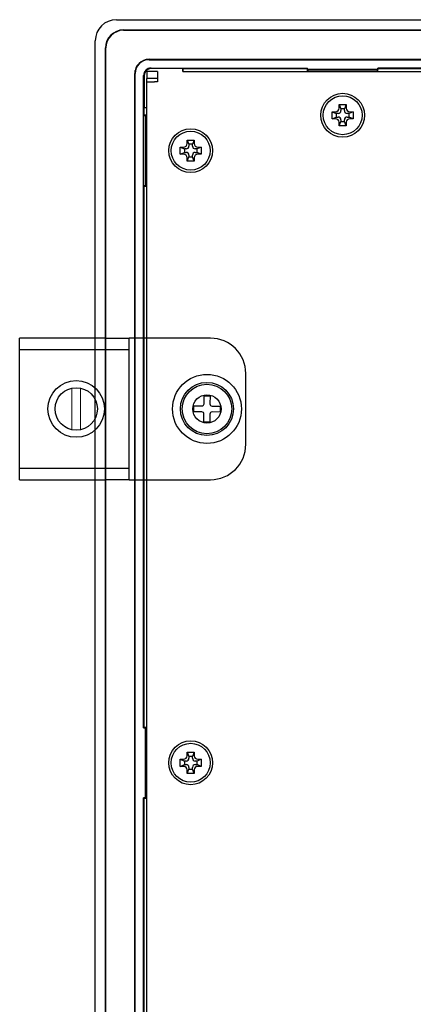
# Model space of a CAD drawing. Extents: x 0 to 1170, y 0 to 805.
# Drawn here: x 739 to 795, y 428 to 567 of the extents above; entities that cross this region are included whole.
import ezdxf

# ---------------------------------------------------------------- set-up
doc = ezdxf.new("R2010")
doc.units = 0
doc.header["$MEASUREMENT"] = 0
doc.layers.add('1_外観図', color=7, linetype='CONTINUOUS')
doc.layers.add('3_取付金具', color=4, linetype='CONTINUOUS')

msp = doc.modelspace()

# ---------------------------------------------------------------- linework, layer by layer
at = {"layer": '1_外観図'}
for p, q in [((752.972, 567.227), (1116.972, 567.227)), ((753.972, 565.775), (934.972, 565.775)), ((753.972, 565.727), (934.972, 565.727)), ((749.972, 417.227), (749.972, 564.227)), ((751.423, 417.227), (751.423, 563.227)), ((751.472, 417.227), (751.472, 563.227)), ((757.572, 561.627), (934.972, 561.627)), ((757.572, 561.578), (934.972, 561.578)), ((755.572, 417.227), (755.572, 559.627)), ((755.621, 417.227), (755.621, 560.066)), ((756.807, 553.683), (756.807, 559.327)), ((756.883, 559.327), (756.883, 554.837)), ((758.772, 559.927), (757.272, 559.927)), ((757.272, 559.927), (757.272, 558.927)), ((757.872, 560.392), (780.016, 560.392)), ((762.362, 560.316), (757.872, 560.316)), ((758.772, 559.927), (758.772, 558.827)), ((762.372, 560.327), (762.362, 560.316)), ((762.362, 559.927), (762.362, 560.316)), ((779.972, 560.327), (762.372, 560.327)), ((762.372, 560.327), (762.372, 559.927)), ((762.372, 560.327), (780.016, 560.327)), ((762.372, 559.927), (934.972, 559.927)), ((780.016, 560.392), (779.972, 560.327)), ((779.972, 560.327), (779.972, 559.927)), ((780.016, 560.192), (780.016, 560.392)), ((780.094, 560.113), (780.016, 560.192)), ((789.929, 560.192), (780.016, 560.192)), ((780.094, 559.927), (780.094, 560.113)), ((789.85, 560.113), (780.094, 560.113)), ((789.929, 560.192), (789.85, 560.113)), ((789.85, 560.113), (789.85, 559.927)), ((789.929, 560.392), (789.929, 560.192)), ((880.016, 560.392), (789.929, 560.392)), ((789.972, 560.327), (789.929, 560.392)), ((789.929, 560.327), (879.972, 560.327)), ((789.972, 559.927), (789.972, 560.327)), ((757.272, 417.227), (757.272, 558.927)), ((758.772, 558.927), (757.272, 558.927)), ((757.272, 558.427), (758.372, 558.427)), ((758.772, 558.427), (758.372, 558.427)), ((758.772, 558.827), (758.772, 558.427)), ((784.472, 554.727), (784.472, 555.227)), ((784.472, 555.227), (784.722, 554.627)), ((784.472, 555.227), (785.472, 555.227)), ((785.472, 555.227), (785.222, 554.627)), ((785.472, 555.227), (785.472, 554.727)), ((756.872, 553.727), (756.807, 553.683)), ((756.872, 554.827), (756.883, 554.837)), ((756.872, 553.727), (756.872, 554.827)), ((756.872, 554.827), (757.272, 554.827)), ((757.272, 553.727), (756.872, 553.727)), ((756.883, 554.837), (757.272, 554.837)), ((783.472, 554.227), (783.972, 554.227)), ((783.472, 554.227), (784.072, 553.977)), ((783.472, 553.227), (783.472, 554.227)), ((784.322, 553.977), (784.072, 553.977)), ((784.072, 553.977), (784.072, 553.477)), ((784.722, 554.627), (784.722, 554.377)), ((785.222, 554.627), (784.722, 554.627)), ((785.222, 554.377), (785.222, 554.627)), ((785.872, 553.977), (785.622, 553.977)), ((786.472, 554.227), (785.872, 553.977)), ((785.872, 553.477), (785.872, 553.977)), ((785.972, 554.227), (786.472, 554.227)), ((786.472, 554.227), (786.472, 553.227)), ((756.807, 467.183), (756.807, 553.683)), ((756.807, 553.683), (757.007, 553.683)), ((757.007, 553.683), (757.007, 543.727)), ((757.007, 553.683), (757.085, 553.604)), ((757.085, 553.604), (757.272, 553.604)), ((757.085, 543.727), (757.085, 553.604)), ((783.472, 553.227), (784.072, 553.477)), ((783.972, 553.227), (783.472, 553.227)), ((784.072, 553.477), (784.322, 553.477)), ((784.472, 552.227), (784.722, 552.827)), ((784.472, 552.227), (784.472, 552.727)), ((784.722, 553.077), (784.722, 552.827)), ((784.722, 552.827), (785.222, 552.827)), ((785.222, 552.827), (785.222, 553.077)), ((785.472, 552.227), (785.222, 552.827)), ((785.472, 552.727), (785.472, 552.227)), ((785.622, 553.477), (785.872, 553.477)), ((786.472, 553.227), (785.872, 553.477)), ((786.472, 553.227), (785.972, 553.227)), ((785.472, 552.227), (784.472, 552.227)), ((762.972, 549.727), (762.972, 550.227)), ((762.972, 550.227), (763.222, 549.627)), ((762.972, 550.227), (763.972, 550.227)), ((763.222, 549.627), (763.222, 549.377)), ((763.722, 549.627), (763.222, 549.627)), ((763.972, 550.227), (763.722, 549.627)), ((763.722, 549.377), (763.722, 549.627)), ((763.972, 550.227), (763.972, 549.727)), ((761.972, 549.227), (762.472, 549.227)), ((761.972, 549.227), (762.572, 548.977)), ((761.972, 548.227), (761.972, 549.227)), ((761.972, 548.227), (762.572, 548.477)), ((762.472, 548.227), (761.972, 548.227)), ((762.822, 548.977), (762.572, 548.977)), ((762.572, 548.977), (762.572, 548.477)), ((762.572, 548.477), (762.822, 548.477)), ((764.372, 548.977), (764.122, 548.977)), ((764.122, 548.477), (764.372, 548.477)), ((764.972, 549.227), (764.372, 548.977)), ((764.372, 548.477), (764.372, 548.977)), ((764.972, 548.227), (764.372, 548.477)), ((764.472, 549.227), (764.972, 549.227)), ((764.972, 548.227), (764.472, 548.227)), ((764.972, 549.227), (764.972, 548.227)), ((762.972, 547.227), (763.222, 547.827)), ((762.972, 547.227), (762.972, 547.727)), ((763.972, 547.227), (762.972, 547.227)), ((763.222, 548.077), (763.222, 547.827)), ((763.222, 547.827), (763.722, 547.827)), ((763.722, 547.827), (763.722, 548.077)), ((763.972, 547.227), (763.722, 547.827)), ((763.972, 547.727), (763.972, 547.227)), ((756.807, 543.77), (756.872, 543.727)), ((757.007, 543.77), (756.807, 543.77)), ((756.872, 467.227), (756.872, 543.77)), ((756.872, 543.727), (757.272, 543.727)), ((757.085, 543.849), (757.007, 543.77)), ((757.272, 543.849), (757.085, 543.849)), ((756.872, 467.227), (756.807, 467.183)), ((756.807, 467.183), (757.007, 467.183)), ((757.272, 467.227), (756.872, 467.227)), ((757.007, 467.183), (757.007, 457.27)), ((757.007, 467.183), (757.085, 467.104)), ((757.085, 467.104), (757.272, 467.104)), ((757.085, 457.349), (757.085, 467.104)), ((762.972, 463.227), (762.972, 463.727)), ((762.972, 463.727), (763.222, 463.127)), ((762.972, 463.727), (763.972, 463.727)), ((763.972, 463.727), (763.722, 463.127)), ((763.972, 463.727), (763.972, 463.227)), ((761.972, 462.727), (762.472, 462.727)), ((761.972, 462.727), (762.572, 462.477)), ((761.972, 461.727), (761.972, 462.727)), ((761.972, 461.727), (762.572, 461.977)), ((762.822, 462.477), (762.572, 462.477)), ((762.572, 462.477), (762.572, 461.977)), ((762.572, 461.977), (762.822, 461.977)), ((763.222, 463.127), (763.222, 462.877)), ((763.722, 463.127), (763.222, 463.127)), ((763.722, 462.877), (763.722, 463.127)), ((764.372, 462.477), (764.122, 462.477)), ((764.122, 461.977), (764.372, 461.977)), ((764.972, 462.727), (764.372, 462.477)), ((764.372, 461.977), (764.372, 462.477)), ((764.972, 461.727), (764.372, 461.977)), ((764.472, 462.727), (764.972, 462.727)), ((764.972, 462.727), (764.972, 461.727)), ((762.472, 461.727), (761.972, 461.727)), ((762.972, 460.727), (763.222, 461.327)), ((762.972, 460.727), (762.972, 461.227)), ((763.972, 460.727), (762.972, 460.727)), ((763.222, 461.577), (763.222, 461.327)), ((763.222, 461.327), (763.722, 461.327)), ((763.722, 461.327), (763.722, 461.577)), ((763.972, 460.727), (763.722, 461.327)), ((763.972, 461.227), (763.972, 460.727)), ((764.972, 461.727), (764.472, 461.727)), ((756.807, 457.27), (756.872, 457.227)), ((756.807, 417.227), (756.807, 457.27)), ((757.007, 457.27), (756.807, 457.27)), ((756.872, 457.227), (757.272, 457.227)), ((756.872, 417.227), (756.872, 457.227)), ((757.085, 457.349), (757.007, 457.27)), ((757.272, 457.349), (757.085, 457.349))]:
    msp.add_line(p, q, dxfattribs=at)
for centre, radius in [((784.972, 553.727), 3.1), ((784.972, 553.727), 2.75), ((763.472, 548.727), 3.1), ((763.472, 548.727), 2.75), ((765.772, 512.227), 2), ((763.472, 462.227), 3.1), ((763.472, 462.227), 2.75)]:
    msp.add_circle(centre, radius, dxfattribs=at)
for centre, radius, start, end in [((752.972, 564.227), 3, 90, 180), ((753.972, 563.227), 2.549, 90, 180), ((753.972, 563.227), 2.5, 90, 180), ((757.572, 559.627), 2, 90, 180), ((757.572, 559.627), 1.951, 90, 180), ((757.872, 559.327), 1.065, 90, 180), ((757.872, 559.327), 0.99, 90, 180), ((784.322, 554.377), 0.4, 270, 0), ((785.622, 554.377), 0.4, 180, 270), ((784.322, 553.077), 0.4, 0, 90), ((785.622, 553.077), 0.4, 90, 180), ((762.822, 549.377), 0.4, 270, 0), ((762.822, 548.077), 0.4, 0, 90), ((764.122, 549.377), 0.4, 180, 270), ((764.122, 548.077), 0.4, 90, 180), ((762.822, 462.877), 0.4, 270, 0), ((762.822, 461.577), 0.4, 0, 90), ((764.122, 462.877), 0.4, 180, 270), ((764.122, 461.577), 0.4, 90, 180)]:
    msp.add_arc(centre, radius, start, end, dxfattribs=at)
for points in [[(783.972, 554.227), (784.103, 554.227), (784.233, 554.28), (784.418, 554.466), (784.472, 554.596), (784.472, 554.727)], [(785.472, 554.727), (785.472, 554.596), (785.526, 554.466), (785.711, 554.28), (785.841, 554.227), (785.972, 554.227)], [(784.472, 552.727), (784.472, 552.857), (784.418, 552.988), (784.233, 553.173), (784.103, 553.227), (783.972, 553.227)], [(785.972, 553.227), (785.841, 553.227), (785.711, 553.173), (785.526, 552.988), (785.472, 552.857), (785.472, 552.727)], [(762.472, 549.227), (762.603, 549.227), (762.733, 549.28), (762.918, 549.466), (762.972, 549.596), (762.972, 549.727)], [(763.972, 549.727), (763.972, 549.596), (764.026, 549.466), (764.211, 549.28), (764.341, 549.227), (764.472, 549.227)], [(762.972, 547.727), (762.972, 547.857), (762.918, 547.988), (762.733, 548.173), (762.603, 548.227), (762.472, 548.227)], [(764.472, 548.227), (764.341, 548.227), (764.211, 548.173), (764.026, 547.988), (763.972, 547.857), (763.972, 547.727)], [(762.472, 462.727), (762.603, 462.727), (762.733, 462.78), (762.918, 462.966), (762.972, 463.096), (762.972, 463.227)], [(763.972, 463.227), (763.972, 463.096), (764.026, 462.966), (764.211, 462.78), (764.341, 462.727), (764.472, 462.727)], [(762.972, 461.227), (762.972, 461.357), (762.918, 461.488), (762.733, 461.673), (762.603, 461.727), (762.472, 461.727)], [(764.472, 461.727), (764.341, 461.727), (764.211, 461.673), (764.026, 461.488), (763.972, 461.357), (763.972, 461.227)]]:
    msp.add_open_spline(points, degree=3, knots=[-1, -1, -1, -1, -0.5, -0.5, 0, 0, 0, 0], dxfattribs=at)
at = {"layer": '3_取付金具'}
for p, q in [((751.372, 522.227), (739.272, 522.227)), ((739.272, 502.227), (739.272, 522.227)), ((751.372, 522.227), (754.772, 522.227)), ((754.772, 502.227), (754.772, 522.227)), ((756.372, 522.227), (754.772, 522.227)), ((766.272, 522.227), (756.372, 522.227)), ((739.272, 520.627), (754.772, 520.627)), ((771.272, 507.227), (771.272, 517.227)), ((765.36, 512.951), (765.372, 514.081)), ((765.372, 514.081), (766.212, 514.072)), ((766.212, 514.072), (766.2, 512.942)), ((763.927, 512.666), (765.057, 512.654)), ((766.497, 512.639), (767.627, 512.627)), ((765.048, 511.814), (763.918, 511.826)), ((765.333, 510.381), (765.345, 511.511)), ((766.185, 511.502), (766.173, 510.372)), ((767.618, 511.787), (766.488, 511.799)), ((766.173, 510.372), (765.333, 510.381)), ((754.772, 503.827), (739.272, 503.827)), ((754.772, 502.227), (754.772, 503.827)), ((739.272, 502.227), (751.372, 502.227)), ((754.772, 502.227), (751.372, 502.227)), ((754.772, 502.227), (756.372, 502.227)), ((756.372, 502.227), (766.272, 502.227))]:
    msp.add_line(p, q, dxfattribs=at)
at = {"layer": '3_取付金具', "linetype": 'Continuous', "lineweight": 15}
for p, q in [((746.672, 515.166), (746.672, 509.287)), ((747.872, 509.287), (747.872, 515.166))]:
    msp.add_line(p, q, dxfattribs=at)
at = {"layer": '3_取付金具'}
for centre, radius in [((747.272, 512.227), 4), ((765.772, 512.227), 4.875), ((765.772, 512.227), 3.75), ((765.772, 512.227), 3.5)]:
    msp.add_circle(centre, radius, dxfattribs=at)
at = {"layer": '3_取付金具', "ltscale": 4}
msp.add_circle((747.272, 512.227), 3, dxfattribs=at)
at = {"layer": '3_取付金具'}
for centre, radius, start, end in [((766.272, 517.227), 5, 0, 90), ((765.06, 512.954), 0.3, 269.39287, 359.39274), ((766.5, 512.939), 0.3, 179.39274, 269.39301), ((765.045, 511.514), 0.3, 359.39274, 89.39287), ((766.485, 511.499), 0.3, 89.39287, 179.39327), ((766.272, 507.227), 5, 270, 0)]:
    msp.add_arc(centre, radius, start, end, dxfattribs=at)
for points, knots in [([(763.918, 511.826), (763.919, 511.966), (763.922, 512.246), (763.925, 512.526), (763.927, 512.666)], [0, 0, 0, 0, 0.5, 1, 1, 1, 1]), ([(767.627, 512.627), (767.625, 512.487), (767.622, 512.207), (767.619, 511.927), (767.618, 511.787)], [0, 0, 0, 0, 0.5000011, 1, 1, 1, 1])]:
    msp.add_open_spline(points, degree=3, knots=knots, dxfattribs=at)

doc.saveas('drawing.dxf')
